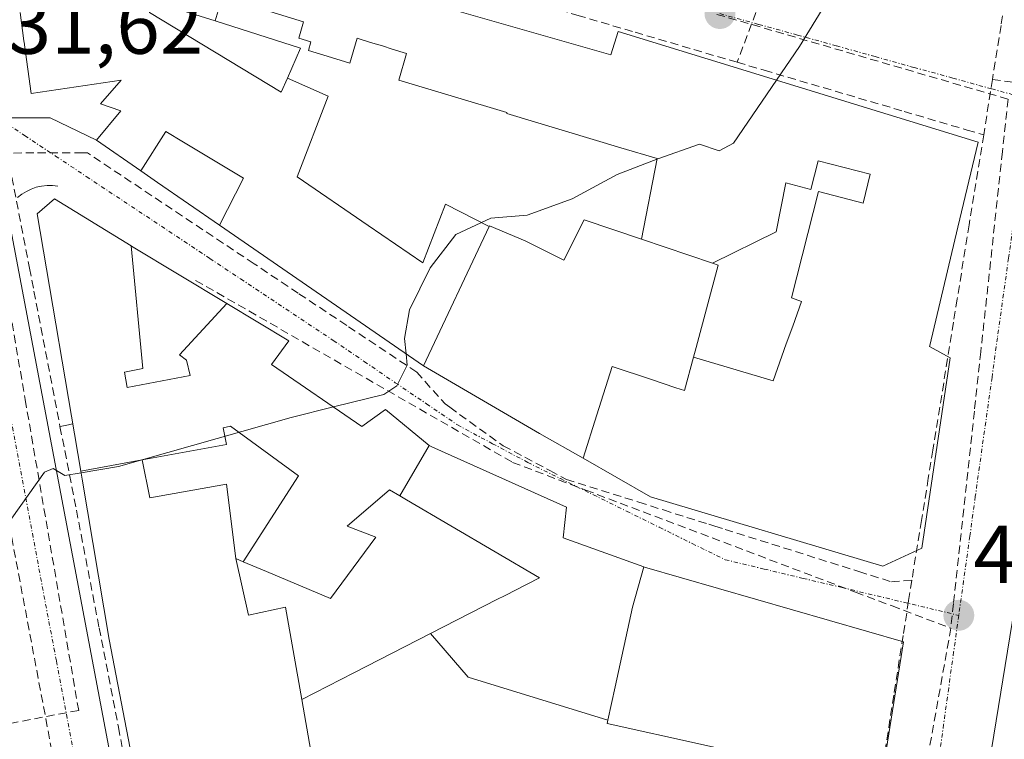
# Model space of a CAD drawing. Units: metres. Extents: x 610699 to 614156, y 4738574 to 4740945.
# Drawn here: x 610867 to 610987, y 4739836 to 4739924 of the extents above; entities that cross this region are included whole.
import ezdxf
from ezdxf.enums import TextEntityAlignment as Align

# ---------------------------------------------------------------- set-up
doc = ezdxf.new("R2010")
doc.units = ezdxf.units.M
doc.header["$MEASUREMENT"] = 0
doc.linetypes.add('TRAZO_Y_PUNTO', pattern=[1, 0.5, -0.25, 0, -0.25])
doc.linetypes.add('TRAZOSX2', pattern=[1.5, 1, -0.5])
for name, color, linetype, lineweight in [('Carátula', 7, 'Continuous', 5), ('Conducción de agua lineal', 5, 'TRAZOSX2', 0), ('Curva de nivel normal', 36, 'Continuous', 0), ('Edificación', 1, 'Continuous', 13), ('Edificación Cxs', 1, 'Continuous', 13), ('Elemento construido', 1, 'Continuous', 0), ('Explanada', 19, 'Continuous', 0), ('Explanada Cxs', 19, 'Continuous', 0), ('Punto de cota en terreno', 7, 'Continuous', 0), ('Rótulo de punto de cota en terreno', 19, 'Continuous', 0), ('Vía urbana eje', 5, 'TRAZO_Y_PUNTO', 0)]:
    doc.layers.add(name, color=color, linetype=linetype, lineweight=lineweight)
doc.styles.add('Arial', font='txt', dxfattribs={"height": 0.2})

# ---------------------------------------------------------------- blocks, each defined once
blk = doc.blocks.new('5PATER')
at = {"layer": 'Carátula', "linetype": 'Continuous', "lineweight": 5}
h = blk.add_hatch(color=250, dxfattribs=at)
edge = h.paths.add_edge_path()
edge.add_ellipse((0, 0.01), major_axis=(-1.33, -1.34), ratio=0.999422, start_angle=0, end_angle=360)

msp = doc.modelspace()

# ---------------------------------------------------------------- linework, layer by layer
at = {"layer": 'Conducción de agua lineal', "color": 5, "linetype": 'TRAZOSX2', "lineweight": 0}
for points in [[(610850.2511, 4740116.2728, 437.10605), (610849.5758, 4740104.1918, 436.81484), (610846.5744, 4740049.0919, 435.41485), (610843.9728, 4739986.9919, 434.05709), (610846.6932, 4739962.5529, 433.42877), (610852.7624, 4739931.2728, 432.30758), (610878.8789, 4739792.3524, 428.26662), (610908.0059, 4739638.3129, 425.84372)], [(610995.3915, 4739976.9515, 431.1216), (610993.8112, 4739966.9846, 430.83893), (610991.4279, 4739951.9606, 430.26306), (610989.0995, 4739937.2816, 429.26026), (610987.7213, 4739928.5977, 429.0341), (610986.8291, 4739922.9717, 429.01133), (610985.7849, 4739916.3847, 429.05961)], [(610972.4342, 4739965.7539, 431.64361), (610968.4559, 4739955.195, 431.32731), (610964.7707, 4739945.415, 431.13196), (610963.5415, 4739942.1529, 430.98498), (610961.6405, 4739937.1081, 430.7737), (610960.6174, 4739934.3921, 430.61984), (610954.623, 4739918.4812, 430.35389)], [(610954.623, 4739918.4812, 430.35389), (610941.8561, 4739922.2394, 431.18706), (610935.3322, 4739924.1595, 431.70782), (610931.8292, 4739925.1905, 432.0128), (610924.3703, 4739927.3857, 432.55551), (610918.9143, 4739928.9917, 432.88517), (610912.6014, 4739930.8498, 432.97095), (610906.1054, 4739932.7619, 432.97631), (610899.4885, 4739934.71, 432.97089), (610897.6965, 4739935.2371, 432.97047), (610894.9325, 4739936.0511, 432.97369), (610892.2405, 4739936.8432, 432.98171), (610891.3085, 4739937.1172, 432.98424), (610875.7717, 4739941.6904, 432.90885), (610873.7207, 4739942.2944, 432.92284), (610864.2127, 4739945.0926, 432.84892), (610862.8147, 4739944.5696, 432.79305), (610858.6227, 4739943.0027, 432.6124)], [(610952.1432, 4739924.3322, 430.55554), (610987.7039, 4739913.9807, 429.00765)], [(610954.623, 4739918.4812, 430.35389), (610957.935, 4739917.5061, 430.13038), (610974.9989, 4739912.4829, 429.50741), (610982.6928, 4739910.2177, 429.03067), (610984.7128, 4739909.6237, 428.95051)], [(610985.7849, 4739916.3847, 429.05961), (610984.7128, 4739909.6237, 428.95051)], [(610985.7849, 4739916.3847, 429.05961), (610988.7699, 4739915.9856, 428.97353), (611007.4609, 4739913.4874, 428.96418), (611026.9698, 4739910.88, 429.22321), (611028.1228, 4739910.726, 429.23063), (611027.8707, 4739907.089, 429.18368), (611032.4087, 4739906.48, 429.23515), (611038.9342, 4739905.6029, 429.32087), (611041.4416, 4739905.2658, 429.35682), (611053.9836, 4739903.5806, 429.52069), (611056.2506, 4739903.2756, 429.5495), (611077.1405, 4739900.4683, 429.68774), (611079.9705, 4739900.0882, 429.70186)], [(610987.7039, 4739913.9807, 429.00765), (610987.0107, 4739907.5877, 428.84597), (610984.3631, 4739883.1677, 428.824), (610983.5769, 4739875.9137, 428.82086), (610981.0313, 4739852.4348, 428.67525), (610980.7052, 4739849.4298, 428.66961)], [(610984.7128, 4739909.6237, 428.95051), (610982.9435, 4739898.6587, 428.86156), (610981.4823, 4739889.6038, 428.81587), (610981.0242, 4739886.7628, 428.82817), (610978.8719, 4739873.4228, 428.81203), (610978.5078, 4739871.1658, 428.78965), (610977.9547, 4739867.7408, 428.75545), (610977.1216, 4739862.5788, 428.72766), (610975.9434, 4739855.2728, 428.67733)], [(610915.4981, 4739880.6828, 429.88321), (610906.9542, 4739886.3689, 430.31148), (610901.0433, 4739890.303, 430.60357), (610895.6444, 4739893.8961, 430.88053), (610875.3228, 4739907.4204, 431.35451), (610874.7148, 4739907.4204, 431.34798), (610868.7818, 4739907.4155, 431.26896), (610865.5168, 4739907.4126, 431.24293)], [(610865.5168, 4739907.4126, 431.24293), (610868.2354, 4739893.3755, 430.74291), (610868.7764, 4739890.5645, 430.67007), (610871.9589, 4739874.0255, 430.15614)], [(610864.0646, 4739898.5176, 430.98943), (610867.713, 4739877.3225, 430.27086), (610874.2391, 4739839.4074, 429.23337)], [(610888.5164, 4739891.8692, 431.04225), (610927.2018, 4739869.6616, 429.02614)], [(610915.4981, 4739880.6828, 429.88321), (610918.97, 4739876.7907, 429.56907), (610919.528, 4739876.3897, 429.51675), (610926.0698, 4739871.6906, 429.08403), (610931.7548, 4739868.6635, 428.82885), (610933.7697, 4739867.5905, 428.83164), (610942.6067, 4739864.8084, 428.82773), (610945.6296, 4739863.8563, 428.80846), (610951.1756, 4739862.1102, 428.78882), (610951.8816, 4739861.8882, 428.78685), (610953.1416, 4739861.4912, 428.79004), (610969.4864, 4739856.3439, 428.69969), (610973.4694, 4739855.0899, 428.68827)], [(610873.5049, 4739874.3484, 430.15081), (610872.9769, 4739874.2385, 430.15236), (610871.9589, 4739874.0255, 430.15614)], [(610871.9589, 4739874.0255, 430.15614), (610872.5519, 4739871.0955, 430.03922), (610873.9587, 4739863.8334, 429.82158), (610876.7373, 4739849.4924, 429.43492), (610879.092, 4739837.3374, 429.11821), (610879.8132, 4739833.6157, 429.03178)], [(610927.2018, 4739869.6616, 429.02614), (610936.1377, 4739866.2825, 428.82362), (610969.0744, 4739853.828, 428.69743), (610973.5273, 4739852.1439, 428.68206), (610980.7052, 4739849.4298, 428.66961)], [(610975.9434, 4739855.2728, 428.67733), (610975.5483, 4739852.7569, 428.66938), (610974.8822, 4739848.5219, 428.63997), (610973.738, 4739841.2439, 428.61503), (610971.4847, 4739826.9189, 428.4573), (610970.5545, 4739821.0039, 428.42081), (610970.4415, 4739820.2869, 428.41498), (610969.8614, 4739816.5989, 428.3916)], [(610975.9434, 4739855.2728, 428.67733), (610973.7714, 4739855.1119, 428.68685), (610973.4694, 4739855.0899, 428.68827)], [(610980.7052, 4739849.4298, 428.66961), (610976.0446, 4739823.2798, 428.47226), (610973.9193, 4739811.3599, 428.41624)], [(610874.2391, 4739839.4074, 429.23337), (610862.811, 4739837.2206, 429.17726)]]:
    msp.add_polyline3d(points, dxfattribs=at)
at = {"layer": 'Curva de nivel normal', "color": 36, "linetype": 'Continuous', "lineweight": 0}
for points in [[(610969.3581, 4739931.5451, 430), (610968.65, 4739930.96, 430), (610962.24, 4739920.42, 430), (610959.4231, 4739916.3027, 430)], [(610959.4231, 4739916.3027, 430), (610954.16, 4739908.61, 430), (610952.43, 4739907.66, 430), (610950.02, 4739908.5, 430), (610944.94, 4739906.71, 430), (610939.99, 4739904.8, 430), (610934.48, 4739901.82, 430), (610928.99, 4739899.83, 430), (610924.57, 4739899.47, 430), (610920.29, 4739897.45, 430), (610917.16, 4739893.42, 430), (610914.64, 4739888.26, 430), (610914.02, 4739884.78, 430), (610914.2083, 4739882.9257, 430)], [(610914.2083, 4739882.9257, 430), (610914.35, 4739881.53, 430), (610913.06, 4739878.99, 430), (610911.51, 4739877.94, 430), (610905.344, 4739876.4297, 430)], [(610905.344, 4739876.4297, 430), (610900.16, 4739875.16, 430), (610879.11, 4739869.17, 430), (610874.5456, 4739868.3907, 430)], [(610874.5456, 4739868.3907, 430), (610872.55, 4739868.05, 430), (610871.11, 4739868.9, 430), (610870.08, 4739868.48, 430), (610866.08, 4739862.84, 430), (610864.8, 4739860.34, 430), (610863.83, 4739861.86, 430), (610860.04, 4739864.42, 430), (610857.59, 4739866.3, 430), (610856.02, 4739867.4, 430), (610854.65, 4739869.11, 430), (610852.88, 4739867.42, 430), (610851.6439, 4739862.5753, 430)]]:
    msp.add_polyline3d(points, dxfattribs=at)
at = {"layer": 'Edificación', "color": 1, "linetype": 'Continuous', "lineweight": 13}
for points in [[(610899.712, 4739916.539, 432.0075), (610898.957, 4739914.82, 431.8353), (610882.889, 4739924.562, 431.9887), (610883.512, 4739925.863, 432.1141), (610886.581, 4739924.892, 432.2377), (610890.893, 4739923.526, 432.3501)], [(610899.712, 4739916.539, 432.0075), (610898.957, 4739914.82, 431.8353), (610882.889, 4739924.562, 431.9887), (610883.512, 4739925.863, 432.1141), (610886.581, 4739924.892, 432.2377), (610890.893, 4739923.526, 432.3501)], [(610890.893, 4739923.526, 432.3501), (610891.738, 4739926.444, 432.6041), (610894.385, 4739925.635, 432.6345), (610901.694, 4739923.404, 432.7078), (610901.112, 4739921.439, 432.506), (610902.594, 4739920.987, 432.4821), (610902.276, 4739919.912, 432.3748), (610904.571, 4739919.211, 432.3233), (610907.323, 4739918.371, 432.2514), (610908.223, 4739921.412, 432.5625), (610909.849, 4739920.915, 432.5151), (610911.31, 4739920.469, 432.472), (610912.5, 4739920.101, 432.4313), (610914.271, 4739919.552, 432.3681), (610913.302, 4739916.289, 431.9628), (610926.524, 4739912.365, 431.11), (610926.488, 4739912.244, 431.0923), (610940.404, 4739908.06, 430.1538), (610944.849, 4739906.723, 429.9635), (610942.9453, 4739896.8993, 429.4357)], [(610890.893, 4739923.526, 432.3501), (610891.738, 4739926.444, 432.6041), (610894.385, 4739925.635, 432.6345), (610901.694, 4739923.404, 432.7078), (610901.112, 4739921.439, 432.506), (610902.594, 4739920.987, 432.4821), (610902.276, 4739919.912, 432.3748), (610904.571, 4739919.211, 432.3233), (610907.323, 4739918.371, 432.2514), (610908.223, 4739921.412, 432.5625), (610909.849, 4739920.915, 432.5151), (610911.31, 4739920.469, 432.472), (610912.5, 4739920.101, 432.4313), (610914.271, 4739919.552, 432.3681), (610913.302, 4739916.289, 431.9628), (610926.524, 4739912.365, 431.11), (610926.488, 4739912.244, 431.0923), (610940.404, 4739908.06, 430.1538), (610944.849, 4739906.723, 429.9635), (610942.9453, 4739896.8993, 429.4357)], [(610881.8147, 4739905.2461, 431.2466), (610876.4101, 4739908.9701, 431.3975), (610879.4001, 4739912.5401, 431.4371), (610876.9201, 4739913.4101, 431.4444), (610879.4401, 4739916.3201, 431.5246), (610868.4301, 4739914.6601, 431.5058), (610867.6193, 4739920.6111, 431.773), (610867.6093, 4739920.6845, 431.7763), (610867.5535, 4739921.0951, 431.7945), (610867.0801, 4739924.5701, 431.9364)], [(610919.5301, 4739925.0201, 432.7559), (610939.2101, 4739919.3801, 431.2788), (610940.0901, 4739922.2501, 431.3089), (610984.0401, 4739908.7301, 428.9454), (610981.5775, 4739898.3555, 428.8542), (610978.1547, 4739883.9357, 428.8771), (610978.1201, 4739883.7901, 428.8786), (610980.6401, 4739882.4101, 428.8484), (610977.1601, 4739859.1801, 428.702), (610972.4001, 4739857.0201, 428.6849), (610944.0601, 4739865.4701, 428.8354), (610935.8201, 4739870.1901, 428.9047), (610937.4873, 4739875.4701, 429.0477), (610939.3501, 4739881.3701, 429.0877), (610944.1621, 4739879.7623, 429.2066), (610947.1171, 4739878.7751, 429.2487), (610947.1209, 4739878.7739, 429.2488), (610948.1801, 4739878.4201, 429.2554), (610949.2857, 4739882.5191, 429.2821)], [(610899.712, 4739916.539, 432.0075), (610901.298, 4739920.192, 432.391), (610890.893, 4739923.526, 432.3501)], [(610899.712, 4739916.539, 432.0075), (610901.298, 4739920.192, 432.391), (610890.893, 4739923.526, 432.3501)], [(610924.3535, 4739898.4623, 429.7488), (610919.038, 4739901.164, 429.9766), (610916.252, 4739894.03, 429.933), (610909.584, 4739898.584, 430.4143), (610900.914, 4739904.503, 431.0112), (610904.677, 4739914.331, 431.8002), (610899.712, 4739916.539, 432.0075)], [(610924.3535, 4739898.4623, 429.7488), (610919.038, 4739901.164, 429.9766), (610916.252, 4739894.03, 429.933), (610909.584, 4739898.584, 430.4143), (610900.914, 4739904.503, 431.0112), (610904.677, 4739914.331, 431.8002), (610899.712, 4739916.539, 432.0075)], [(610881.8147, 4739905.2461, 431.2466), (610884.877, 4739910.027, 431.3878), (610887.02, 4739908.738, 431.3473), (610894.349, 4739904.328, 431.1673), (610891.4309, 4739898.6203, 431.1077)], [(610881.8147, 4739905.2461, 431.2466), (610884.877, 4739910.027, 431.3878), (610887.02, 4739908.738, 431.3473), (610894.349, 4739904.328, 431.1673), (610891.4309, 4739898.6203, 431.1077)], [(610951.6263, 4739893.9615, 429.5209), (610959.375, 4739897.782, 429.4818), (610960.556, 4739903.765, 429.5973), (610963.633, 4739902.967, 429.476), (610964.518, 4739906.472, 429.5447), (610970.842, 4739904.824, 429.255), (610970.013, 4739901.312, 429.2011), (610964.568, 4739902.724, 429.4353), (610961.24, 4739889.727, 429.356), (610962.461, 4739889.292, 429.3149), (610961.417, 4739886.287, 429.3006), (610960.616, 4739884.111, 429.276), (610959.02, 4739879.626, 429.2038), (610949.2857, 4739882.5191, 429.2821)], [(610951.6263, 4739893.9615, 429.5209), (610959.375, 4739897.782, 429.4818), (610960.556, 4739903.765, 429.5973), (610963.633, 4739902.967, 429.476), (610964.518, 4739906.472, 429.5447), (610970.842, 4739904.824, 429.255), (610970.013, 4739901.312, 429.2011), (610964.568, 4739902.724, 429.4353), (610961.24, 4739889.727, 429.356), (610962.461, 4739889.292, 429.3149), (610961.417, 4739886.287, 429.3006), (610960.616, 4739884.111, 429.276), (610959.02, 4739879.626, 429.2038), (610949.2857, 4739882.5191, 429.2821)], [(610891.4309, 4739898.6203, 431.1077), (610883.8761, 4739903.8257, 431.2276), (610881.8147, 4739905.2461, 431.2466)], [(610874.5093, 4739868.6041, 429.9611), (610869.1701, 4739900.0101, 431.0564), (610871.3001, 4739901.8301, 431.1694), (610880.6275, 4739896.0763, 431.2038)], [(611066.2801, 4739887.7301, 429.5272), (611063.7101, 4739870.0901, 429.4425), (611013.9901, 4739878.8301, 429.4083), (611005.2801, 4739822.5101, 428.8836), (610994.9901, 4739820.1901, 428.6707), (610983.6601, 4739822.3801, 428.5239), (610996.7101, 4739902.3301, 428.9257), (611066.3201, 4739888.1301, 429.5307), (611066.2801, 4739887.7301, 429.5272)], [(610942.9453, 4739896.8993, 429.4357), (610935.9401, 4739899.2701, 429.6048), (610933.4701, 4739894.3201, 429.4506), (610928.7601, 4739896.6801, 429.6447), (610924.3901, 4739898.5401, 429.7509), (610924.3535, 4739898.4623, 429.7488)], [(610924.3535, 4739898.4623, 429.7488), (610916.3501, 4739881.4501, 429.8538), (610891.4309, 4739898.6203, 431.1077)], [(610951.6263, 4739893.9615, 429.5209), (610942.9453, 4739896.8993, 429.4357)], [(610892.3273, 4739889.0509, 430.852), (610886.544, 4739882.789, 430.7097), (610887.396, 4739882.118, 430.6681), (610887.829, 4739880.246, 430.5587), (610880.157, 4739878.803, 430.3637), (610879.821, 4739880.676, 430.4624), (610882.091, 4739881.108, 430.5372), (610880.6275, 4739896.0763, 431.2038)], [(610892.3273, 4739889.0509, 430.852), (610886.544, 4739882.789, 430.7097), (610887.396, 4739882.118, 430.6681), (610887.829, 4739880.246, 430.5587), (610880.157, 4739878.803, 430.3637), (610879.821, 4739880.676, 430.4624), (610882.091, 4739881.108, 430.5372), (610880.6275, 4739896.0763, 431.2038)], [(610880.6275, 4739896.0763, 431.2038), (610880.6701, 4739896.0501, 431.2039), (610892.3273, 4739889.0509, 430.852)], [(610949.2857, 4739882.5191, 429.2821), (610949.5973, 4739883.6737, 429.2941), (610952.3101, 4739893.7301, 429.5176), (610951.6263, 4739893.9615, 429.5209)], [(610892.3273, 4739889.0509, 430.852), (610899.8901, 4739884.5101, 430.518), (610897.7601, 4739881.6001, 430.5013), (610908.8201, 4739874.0601, 429.8913), (610911.6901, 4739876.1301, 429.9075), (610917.0101, 4739871.7301, 429.4323)], [(610882.002, 4739869.959, 430.006), (610892.285, 4739871.859, 429.9583), (610891.883, 4739873.861, 430.1256), (610892.76, 4739874.073, 430.1256), (610901.053, 4739868.032, 429.2383), (610894.3275, 4739857.5457, 428.7567)], [(610882.002, 4739869.959, 430.006), (610892.285, 4739871.859, 429.9583), (610891.883, 4739873.861, 430.1256), (610892.76, 4739874.073, 430.1256), (610901.053, 4739868.032, 429.2383), (610894.3275, 4739857.5457, 428.7567)], [(610913.4363, 4739865.5689, 428.6621), (610917.0101, 4739871.7301, 429.4323)], [(610913.4363, 4739865.5689, 428.6621), (610917.0101, 4739871.7301, 429.4323)], [(610917.0101, 4739871.7301, 429.4323), (610917.3435, 4739871.5807, 429.4065), (610933.8001, 4739864.2101, 428.8205), (610933.3901, 4739860.4601, 428.7365), (610943.2113, 4739856.9121, 428.8281)], [(610882.002, 4739869.959, 430.006), (610874.5093, 4739868.6041, 429.9611)], [(610882.002, 4739869.959, 430.006), (610874.5093, 4739868.6041, 429.9611)], [(610893.4401, 4739857.9201, 428.8527), (610892.266, 4739866.989, 429.568), (610882.93, 4739865.34, 429.8223), (610882.002, 4739869.959, 430.006)], [(610893.4401, 4739857.9201, 428.8527), (610892.266, 4739866.989, 429.568), (610882.93, 4739865.34, 429.8223), (610882.002, 4739869.959, 430.006)], [(610913.9427, 4739808.0791, 427.8), (610905.5669, 4739806.9117, 427.6506), (610904.5743, 4739806.7735, 427.64), (610904.5133, 4739806.7649, 427.6394), (610900.7929, 4739806.2465, 427.6108), (610900.7305, 4739806.2377, 427.6108), (610899.2849, 4739806.0363, 427.609), (610894.4393, 4739805.3609, 427.7166), (610893.5001, 4739805.2301, 427.7631), (610892.7427, 4739805.3631, 427.766), (610890.1401, 4739805.8201, 427.8648), (610887.2801, 4739807.6501, 428.0818), (610886.1205, 4739809.2889, 428.1718), (610885.8587, 4739809.6589, 428.1728), (610885.3201, 4739810.4201, 428.1835), (610885.0701, 4739811.0401, 428.1849), (610883.2373, 4739820.6073, 428.3551), (610877.9801, 4739848.0501, 429.4047), (610874.6801, 4739867.6001, 429.9348), (610874.5093, 4739868.6041, 429.9611)], [(610913.4363, 4739865.5689, 428.6621), (610912.1901, 4739866.3001, 428.7567), (610910.9969, 4739865.2839, 428.6003), (610909.6291, 4739864.1191, 428.4373), (610907.0001, 4739861.8801, 428.2629), (610910.5101, 4739860.5201, 428.1595), (610904.9601, 4739853.0601, 427.8669), (610897.1775, 4739856.3433, 428.4465), (610894.3275, 4739857.5457, 428.7567)], [(610913.4363, 4739865.5689, 428.6621), (610912.1901, 4739866.3001, 428.7567), (610910.9969, 4739865.2839, 428.6003), (610909.6291, 4739864.1191, 428.4373), (610907.0001, 4739861.8801, 428.2629), (610910.5101, 4739860.5201, 428.1595), (610904.9601, 4739853.0601, 427.8669), (610897.1775, 4739856.3433, 428.4465), (610894.3275, 4739857.5457, 428.7567)], [(610917.1781, 4739848.7655, 427.6689), (610925.3857, 4739852.9641, 428.1977), (610926.2317, 4739853.3969, 428.2432), (610926.4461, 4739853.5065, 428.2539), (610927.4799, 4739854.0355, 428.293), (610930.4801, 4739855.5701, 428.4463), (610914.2441, 4739865.0949, 428.6014), (610913.4363, 4739865.5689, 428.6621)], [(610917.1781, 4739848.7655, 427.6689), (610925.3857, 4739852.9641, 428.1977), (610926.2317, 4739853.3969, 428.2432), (610926.4461, 4739853.5065, 428.2539), (610927.4799, 4739854.0355, 428.293), (610930.4801, 4739855.5701, 428.4463), (610914.2441, 4739865.0949, 428.6014), (610913.4363, 4739865.5689, 428.6621)], [(610894.3275, 4739857.5457, 428.7567), (610893.4401, 4739857.9201, 428.8527)], [(610894.3275, 4739857.5457, 428.7567), (610893.4401, 4739857.9201, 428.8527)], [(610893.4401, 4739857.9201, 428.8527), (610894.9801, 4739851.0201, 428.3686), (610899.4701, 4739851.9901, 428.035), (610901.4701, 4739840.7301, 427.2405)], [(610893.4401, 4739857.9201, 428.8527), (610894.9801, 4739851.0201, 428.3686), (610899.4701, 4739851.9901, 428.035), (610901.4701, 4739840.7301, 427.2405)], [(610943.2113, 4739856.9121, 428.8281), (610943.3001, 4739856.8801, 428.829), (610974.9101, 4739847.7501, 428.6412), (610971.6501, 4739827.0901, 428.4596), (610969.9901, 4739816.6001, 428.3928), (610934.3873, 4739810.9801, 428.2368), (610931.6001, 4739810.5401, 428.2985), (610930.6693, 4739810.4103, 428.3021), (610930.6533, 4739810.4081, 428.3021), (610928.9537, 4739810.1713, 428.3032), (610928.9205, 4739810.1667, 428.3032), (610919.9287, 4739808.9135, 428.0013), (610919.8551, 4739808.9031, 427.9977), (610917.7111, 4739808.6043, 427.902), (610917.6961, 4739808.6023, 427.9014), (610914.0933, 4739808.1001, 427.8029), (610913.9959, 4739808.0865, 427.801), (610913.9587, 4739808.0813, 427.8003), (610913.9427, 4739808.0791, 427.8)], [(610943.2113, 4739856.9121, 428.8281), (610941.862, 4739851.994, 428.8103), (610939.723, 4739842.286, 428.5736), (610938.822, 4739838.195, 428.4964)], [(610943.2113, 4739856.9121, 428.8281), (610941.862, 4739851.994, 428.8103), (610939.723, 4739842.286, 428.5736), (610938.822, 4739838.195, 428.4964)], [(610901.4701, 4739840.7301, 427.2405), (610907.8173, 4739843.9769, 427.4181), (610917.1781, 4739848.7655, 427.6689)], [(610901.4701, 4739840.7301, 427.2405), (610907.8173, 4739843.9769, 427.4181), (610917.1781, 4739848.7655, 427.6689)], [(610917.1781, 4739848.7655, 427.6689), (610921.776, 4739843.461, 427.943), (610938.822, 4739838.195, 428.4964)], [(610917.1781, 4739848.7655, 427.6689), (610921.776, 4739843.461, 427.943), (610938.822, 4739838.195, 428.4964)], [(610910.786, 4739825.774, 427.0968), (610904.408, 4739824.583, 426.3538), (610903.672, 4739828.522, 426.4468), (610903.121, 4739831.47, 426.5648), (610902.57, 4739834.419, 426.7236), (610901.4701, 4739840.7301, 427.2405)], [(610910.786, 4739825.774, 427.0968), (610904.408, 4739824.583, 426.3538), (610903.672, 4739828.522, 426.4468), (610903.121, 4739831.47, 426.5648), (610902.57, 4739834.419, 426.7236), (610901.4701, 4739840.7301, 427.2405)], [(610938.822, 4739838.195, 428.4964), (610938.739, 4739837.819, 428.4922), (610950.492, 4739835.197, 428.5602), (610962.272, 4739832.569, 428.5146), (610961.515, 4739829.041, 428.4703), (610949.699, 4739831.514, 428.5204), (610937.895, 4739833.987, 428.4477), (610937.614, 4739832.737, 428.4274), (610910.339, 4739828.083, 427.1071), (610910.786, 4739825.774, 427.0968)], [(610938.822, 4739838.195, 428.4964), (610938.739, 4739837.819, 428.4922), (610950.492, 4739835.197, 428.5602), (610962.272, 4739832.569, 428.5146), (610961.515, 4739829.041, 428.4703), (610949.699, 4739831.514, 428.5204), (610937.895, 4739833.987, 428.4477), (610937.614, 4739832.737, 428.4274), (610910.339, 4739828.083, 427.1071), (610910.786, 4739825.774, 427.0968)]]:
    msp.add_polyline3d(points, dxfattribs=at)
at = {"layer": 'Edificación Cxs', "color": 1, "linetype": 'Continuous', "lineweight": 13}
for points in [[(610890.893, 4739923.526, 432.35015), (610901.298, 4739920.192, 432.39097), (610899.712, 4739916.539, 432.00753), (610898.957, 4739914.82, 431.83533), (610882.889, 4739924.562, 431.98873), (610883.512, 4739925.863, 432.11408), (610886.581, 4739924.892, 432.23769), (610890.893, 4739923.526, 432.35015)], [(610891.4309, 4739898.6203, 431.10771), (610883.8761, 4739903.8257, 431.22763), (610881.8147, 4739905.2461, 431.24664), (610884.877, 4739910.027, 431.38782), (610887.02, 4739908.738, 431.34728), (610894.349, 4739904.328, 431.16727), (610891.4309, 4739898.6203, 431.10771)], [(610949.2857, 4739882.5191, 429.28209), (610949.5973, 4739883.6737, 429.29412), (610952.3101, 4739893.7301, 429.51765), (610951.6263, 4739893.9615, 429.52093), (610959.375, 4739897.782, 429.48178), (610960.556, 4739903.765, 429.59731), (610963.633, 4739902.967, 429.47595), (610964.518, 4739906.472, 429.54469), (610970.842, 4739904.824, 429.25501), (610970.013, 4739901.312, 429.20109), (610964.568, 4739902.724, 429.43534), (610961.24, 4739889.727, 429.35597), (610962.461, 4739889.292, 429.31494), (610961.417, 4739886.287, 429.30062), (610960.616, 4739884.111, 429.276), (610959.02, 4739879.626, 429.20381), (610949.2857, 4739882.5191, 429.28209)], [(610880.6275, 4739896.0763, 431.2038), (610882.091, 4739881.108, 430.53718), (610879.821, 4739880.676, 430.46241), (610880.157, 4739878.803, 430.36371), (610887.829, 4739880.246, 430.55867), (610887.396, 4739882.118, 430.66805), (610886.544, 4739882.789, 430.70973), (610892.3273, 4739889.0509, 430.85204), (610899.8901, 4739884.5101, 430.518), (610897.7601, 4739881.6001, 430.50127), (610908.8201, 4739874.0601, 429.8913), (610911.6901, 4739876.1301, 429.90751), (610917.0101, 4739871.7301, 429.43232), (610913.4363, 4739865.5689, 428.66208), (610912.1901, 4739866.3001, 428.75668), (610910.9969, 4739865.2839, 428.60027), (610909.6291, 4739864.1191, 428.43734), (610907.0001, 4739861.8801, 428.26292), (610910.5101, 4739860.5201, 428.15947), (610904.9601, 4739853.0601, 427.86694), (610897.1775, 4739856.3433, 428.44648), (610894.3275, 4739857.5457, 428.75673), (610901.053, 4739868.032, 429.23828), (610892.76, 4739874.073, 430.12561), (610891.883, 4739873.861, 430.12564), (610892.285, 4739871.859, 429.95831), (610882.002, 4739869.959, 430.00598), (610874.5093, 4739868.6041, 429.96107), (610869.1701, 4739900.0101, 431.05636), (610871.3001, 4739901.8301, 431.1694), (610880.6275, 4739896.0763, 431.2038)], [(611066.2801, 4739887.7301, 429.5272), (611063.7101, 4739870.0901, 429.4425), (611013.9901, 4739878.8301, 429.4083), (611005.2801, 4739822.5101, 428.8836), (610994.9901, 4739820.1901, 428.6707), (610983.6601, 4739822.3801, 428.52387), (610996.7101, 4739902.3301, 428.92573), (611066.3201, 4739888.1301, 429.53071), (611066.2801, 4739887.7301, 429.5272)], [(610892.3273, 4739889.0509, 430.85204), (610886.544, 4739882.789, 430.70973), (610887.396, 4739882.118, 430.66805), (610887.829, 4739880.246, 430.55867), (610880.157, 4739878.803, 430.36371), (610879.821, 4739880.676, 430.46241), (610882.091, 4739881.108, 430.53718), (610880.6275, 4739896.0763, 431.2038), (610880.6701, 4739896.0501, 431.20389), (610892.3273, 4739889.0509, 430.85204)], [(610894.3275, 4739857.5457, 428.75673), (610893.4401, 4739857.9201, 428.85266), (610892.266, 4739866.989, 429.56796), (610882.93, 4739865.34, 429.82234), (610882.002, 4739869.959, 430.00598), (610892.285, 4739871.859, 429.95831), (610891.883, 4739873.861, 430.12564), (610892.76, 4739874.073, 430.12561), (610901.053, 4739868.032, 429.23828), (610894.3275, 4739857.5457, 428.75673)], [(610943.2113, 4739856.9121, 428.82811), (610941.862, 4739851.994, 428.81028), (610939.723, 4739842.286, 428.57364), (610938.822, 4739838.195, 428.49643), (610921.776, 4739843.461, 427.94299), (610917.1781, 4739848.7655, 427.66888), (610925.3857, 4739852.9641, 428.19769), (610926.2317, 4739853.3969, 428.24321), (610926.4461, 4739853.5065, 428.25395), (610927.4799, 4739854.0355, 428.293), (610930.4801, 4739855.5701, 428.44625), (610914.2441, 4739865.0949, 428.60143), (610913.4363, 4739865.5689, 428.66208), (610917.0101, 4739871.7301, 429.43232), (610917.3435, 4739871.5807, 429.40645), (610933.8001, 4739864.2101, 428.82045), (610933.3901, 4739860.4601, 428.73648), (610943.2113, 4739856.9121, 428.82811)], [(610913.4363, 4739865.5689, 428.66208), (610914.2441, 4739865.0949, 428.60143), (610930.4801, 4739855.5701, 428.44625), (610927.4799, 4739854.0355, 428.293), (610926.4461, 4739853.5065, 428.25395), (610926.2317, 4739853.3969, 428.24321), (610925.3857, 4739852.9641, 428.19769), (610917.1781, 4739848.7655, 427.66888), (610907.8173, 4739843.9769, 427.41811), (610901.4701, 4739840.7301, 427.24048), (610899.4701, 4739851.9901, 428.035), (610894.9801, 4739851.0201, 428.36862), (610893.4401, 4739857.9201, 428.85266), (610894.3275, 4739857.5457, 428.75673), (610897.1775, 4739856.3433, 428.44648), (610904.9601, 4739853.0601, 427.86694), (610910.5101, 4739860.5201, 428.15947), (610907.0001, 4739861.8801, 428.26292), (610909.6291, 4739864.1191, 428.43734), (610910.9969, 4739865.2839, 428.60027), (610912.1901, 4739866.3001, 428.75668), (610913.4363, 4739865.5689, 428.66208)], [(610938.822, 4739838.195, 428.49643), (610938.739, 4739837.819, 428.49218), (610950.492, 4739835.197, 428.56024), (610962.272, 4739832.569, 428.51459), (610961.515, 4739829.041, 428.47029), (610949.699, 4739831.514, 428.52042), (610937.895, 4739833.987, 428.44771), (610937.614, 4739832.737, 428.42742), (610910.339, 4739828.083, 427.10706), (610910.786, 4739825.774, 427.09679), (610904.408, 4739824.583, 426.35383), (610903.672, 4739828.522, 426.44676), (610903.121, 4739831.47, 426.56478), (610902.57, 4739834.419, 426.7236), (610901.4701, 4739840.7301, 427.24048), (610907.8173, 4739843.9769, 427.41811), (610917.1781, 4739848.7655, 427.66888), (610921.776, 4739843.461, 427.94299), (610938.822, 4739838.195, 428.49643)]]:
    msp.add_polyline3d(points, close=True, dxfattribs=at)
for points in [[(610891.738, 4739926.444, 432.6041), (610890.893, 4739923.526, 432.35015), (610886.581, 4739924.892, 432.23769)], [(610894.385, 4739925.635, 432.6345), (610901.694, 4739923.404, 432.70783), (610901.112, 4739921.439, 432.50602), (610902.594, 4739920.987, 432.48206), (610902.276, 4739919.912, 432.37484), (610904.571, 4739919.211, 432.32332), (610907.323, 4739918.371, 432.25139), (610908.223, 4739921.412, 432.56252), (610909.849, 4739920.915, 432.5151), (610911.31, 4739920.469, 432.47199), (610912.5, 4739920.101, 432.43128), (610914.271, 4739919.552, 432.36807), (610913.302, 4739916.289, 431.96279), (610926.524, 4739912.365, 431.10997), (610926.488, 4739912.244, 431.09233), (610940.404, 4739908.06, 430.15384), (610944.849, 4739906.723, 429.96348), (610942.9453, 4739896.8993, 429.43575), (610942.9453, 4739896.8993, 429.43575), (610935.9401, 4739899.2701, 429.60475), (610933.4701, 4739894.3201, 429.45061), (610928.7601, 4739896.6801, 429.64471), (610924.3901, 4739898.5401, 429.7509), (610924.3535, 4739898.4623, 429.74879), (610919.038, 4739901.164, 429.97658), (610916.252, 4739894.03, 429.933), (610909.584, 4739898.584, 430.41431), (610900.914, 4739904.503, 431.01122), (610904.677, 4739914.331, 431.80022), (610899.712, 4739916.539, 432.00753), (610901.298, 4739920.192, 432.39097), (610890.893, 4739923.526, 432.35015), (610891.738, 4739926.444, 432.6041)], [(610919.5301, 4739925.0201, 432.75589), (610939.2101, 4739919.3801, 431.27878), (610940.0901, 4739922.2501, 431.30892), (610984.0401, 4739908.7301, 428.94544), (610981.5775, 4739898.3555, 428.85418), (610978.1547, 4739883.9357, 428.87706), (610978.1201, 4739883.7901, 428.87863), (610980.6401, 4739882.4101, 428.84844), (610977.1601, 4739859.1801, 428.70199), (610972.4001, 4739857.0201, 428.68492), (610944.0601, 4739865.4701, 428.83543), (610935.8201, 4739870.1901, 428.90467), (610935.8201, 4739870.1901, 428.90467), (610937.4873, 4739875.4701, 429.04768), (610939.3501, 4739881.3701, 429.08774), (610944.1621, 4739879.7623, 429.2066), (610947.1171, 4739878.7751, 429.24875), (610947.1209, 4739878.7739, 429.24878), (610948.1801, 4739878.4201, 429.25536), (610949.2857, 4739882.5191, 429.28209), (610959.02, 4739879.626, 429.20381), (610960.616, 4739884.111, 429.276), (610961.417, 4739886.287, 429.30062), (610962.461, 4739889.292, 429.31494), (610961.24, 4739889.727, 429.35597), (610964.568, 4739902.724, 429.43534), (610970.013, 4739901.312, 429.20109), (610970.842, 4739904.824, 429.25501), (610964.518, 4739906.472, 429.54469), (610963.633, 4739902.967, 429.47595), (610960.556, 4739903.765, 429.59731), (610959.375, 4739897.782, 429.48178), (610951.6263, 4739893.9615, 429.52093), (610942.9453, 4739896.8993, 429.43575), (610944.849, 4739906.723, 429.96348), (610940.404, 4739908.06, 430.15384), (610926.488, 4739912.244, 431.09233), (610926.524, 4739912.365, 431.10997), (610913.302, 4739916.289, 431.96279), (610914.271, 4739919.552, 432.36807), (610912.5, 4739920.101, 432.43128), (610911.31, 4739920.469, 432.47199), (610909.849, 4739920.915, 432.5151), (610908.223, 4739921.412, 432.56252), (610907.323, 4739918.371, 432.25139), (610904.571, 4739919.211, 432.32332), (610902.276, 4739919.912, 432.37484), (610902.594, 4739920.987, 432.48206), (610901.112, 4739921.439, 432.50602), (610901.694, 4739923.404, 432.70783), (610894.385, 4739925.635, 432.6345)], [(610882.889, 4739924.562, 431.98873), (610898.957, 4739914.82, 431.83533), (610899.712, 4739916.539, 432.00753), (610904.677, 4739914.331, 431.80022), (610900.914, 4739904.503, 431.01122), (610909.584, 4739898.584, 430.41431), (610916.252, 4739894.03, 429.933), (610919.038, 4739901.164, 429.97658), (610924.3535, 4739898.4623, 429.74879), (610916.3501, 4739881.4501, 429.85384), (610891.4309, 4739898.6203, 431.10771), (610894.349, 4739904.328, 431.16727), (610887.02, 4739908.738, 431.34728), (610884.877, 4739910.027, 431.38782), (610881.8147, 4739905.2461, 431.24664), (610876.4101, 4739908.9701, 431.39751), (610879.4001, 4739912.5401, 431.43711), (610876.9201, 4739913.4101, 431.44437), (610879.4401, 4739916.3201, 431.52464), (610868.4301, 4739914.6601, 431.50581), (610867.6193, 4739920.6111, 431.77303), (610867.6093, 4739920.6845, 431.7763), (610867.5535, 4739921.0951, 431.79455), (610867.0801, 4739924.5701, 431.93639)], [(610883.2373, 4739820.6073, 428.35505), (610877.9801, 4739848.0501, 429.40474), (610874.6801, 4739867.6001, 429.93477), (610874.5093, 4739868.6041, 429.96107), (610882.002, 4739869.959, 430.00598), (610882.93, 4739865.34, 429.82234), (610892.266, 4739866.989, 429.56796), (610893.4401, 4739857.9201, 428.85266), (610893.4401, 4739857.9201, 428.85266), (610894.9801, 4739851.0201, 428.36862), (610899.4701, 4739851.9901, 428.035), (610901.4701, 4739840.7301, 427.24048), (610902.57, 4739834.419, 426.7236)], [(610950.492, 4739835.197, 428.56024), (610938.739, 4739837.819, 428.49218), (610938.822, 4739838.195, 428.49643), (610939.723, 4739842.286, 428.57364), (610941.862, 4739851.994, 428.81028), (610943.2113, 4739856.9121, 428.82811), (610943.3001, 4739856.8801, 428.82901), (610974.9101, 4739847.7501, 428.64123), (610971.6501, 4739827.0901, 428.45959)]]:
    msp.add_polyline3d(points, dxfattribs=at)
at = {"layer": 'Elemento construido', "color": 1, "linetype": 'Continuous', "lineweight": 0}
for points in [[(610860.4501, 4739940.8601, 432.5688), (610863.3801, 4739914.0801, 431.5233), (610863.3201, 4739913.6801, 431.509), (610863.3401, 4739913.2901, 431.494), (610863.4301, 4739912.9001, 431.478), (610863.6001, 4739912.5401, 431.4628), (610863.8401, 4739912.2201, 431.4487), (610864.1401, 4739911.9601, 431.4367), (610864.4801, 4739911.7601, 431.4267), (610864.8601, 4739911.6301, 431.4194), (610865.2501, 4739911.5801, 431.4152), (610865.6501, 4739911.6101, 431.4145), (610866.0301, 4739911.7201, 431.4174), (610870.7401, 4739911.7201, 431.3835), (610876.4101, 4739908.9701, 431.3975)], [(610871.7001, 4739903.3801, 431.2122), (610871.0401, 4739903.4501, 431.2002), (610870.3801, 4739903.4501, 431.1841), (610869.7201, 4739903.3801, 431.1661), (610869.0701, 4739903.2301, 431.1458), (610868.4501, 4739903.0201, 431.1239), (610867.8501, 4739902.7301, 431.0993), (610867.2901, 4739902.3801, 431.0729), (610866.7701, 4739901.9701, 431.0444)], [(610865.5201, 4739900.4401, 431.008), (610883.1501, 4739807.1201, 428.3195)]]:
    msp.add_polyline3d(points, dxfattribs=at)
at = {"layer": 'Explanada', "color": 19, "linetype": 'Continuous', "lineweight": 0}
for points in [[(610916.3501, 4739881.4501, 429.8538), (610924.3535, 4739898.4623, 429.7488), (610924.3901, 4739898.5401, 429.7509), (610928.7601, 4739896.6801, 429.6447), (610933.4701, 4739894.3201, 429.4506), (610935.9401, 4739899.2701, 429.6048), (610942.9453, 4739896.8993, 429.4357)], [(610942.9453, 4739896.8993, 429.4357), (610951.6263, 4739893.9615, 429.5209), (610952.3101, 4739893.7301, 429.5176), (610949.5973, 4739883.6737, 429.2941), (610949.2857, 4739882.5191, 429.2821), (610948.1801, 4739878.4201, 429.2554), (610947.1209, 4739878.7739, 429.2488), (610947.1171, 4739878.7751, 429.2487), (610944.1621, 4739879.7623, 429.2066), (610939.3501, 4739881.3701, 429.0877), (610937.4873, 4739875.4701, 429.0477), (610935.8201, 4739870.1901, 428.9047)], [(610935.8201, 4739870.1901, 428.9047), (610930.4801, 4739873.2001, 428.9481), (610916.3501, 4739881.4501, 429.8538)]]:
    msp.add_polyline3d(points, dxfattribs=at)
at = {"layer": 'Explanada Cxs', "color": 19, "linetype": 'Continuous', "lineweight": 0}
msp.add_polyline3d([(610942.9453, 4739896.8993, 429.43575), (610951.6263, 4739893.9615, 429.52093), (610952.3101, 4739893.7301, 429.51765), (610949.5973, 4739883.6737, 429.29412), (610949.2857, 4739882.5191, 429.28209), (610948.1801, 4739878.4201, 429.25536), (610947.1209, 4739878.7739, 429.24878), (610947.1171, 4739878.7751, 429.24875), (610944.1621, 4739879.7623, 429.2066), (610939.3501, 4739881.3701, 429.08774), (610937.4873, 4739875.4701, 429.04768), (610935.8201, 4739870.1901, 428.90467), (610930.4801, 4739873.2001, 428.94813), (610916.3501, 4739881.4501, 429.85384), (610924.3535, 4739898.4623, 429.74879), (610924.3901, 4739898.5401, 429.7509), (610928.7601, 4739896.6801, 429.64471), (610933.4701, 4739894.3201, 429.45061), (610935.9401, 4739899.2701, 429.60475), (610942.9453, 4739896.8993, 429.43575)], close=True, dxfattribs=at)
at = {"layer": 'Vía urbana eje', "color": 5, "linetype": 'TRAZO_Y_PUNTO', "lineweight": 0}
for points in [[(610952.5101, 4739924.4201), (610957.2601, 4739923.1001), (610962.0001, 4739921.8001), (610966.7301, 4739920.4901), (610971.4801, 4739919.1701), (610976.2101, 4739917.8501), (610980.9601, 4739916.5501), (610985.6901, 4739915.2401), (610990.4401, 4739913.9301)], [(610858.5101, 4739915.5701), (610859.2601, 4739911.3801), (610860.0001, 4739907.1801), (610860.7301, 4739903.0001), (610861.4801, 4739898.8101), (610862.3901, 4739893.9601), (610863.3001, 4739889.0901), (610864.2101, 4739884.2501), (610865.1401, 4739879.3901), (610870.6001, 4739850.2601), (610871.5301, 4739845.4101), (610873.3501, 4739835.6901), (610876.0801, 4739821.1401)], [(610990.4401, 4739913.9301), (610989.7601, 4739909.0901), (610989.1001, 4739904.2501), (610988.4201, 4739899.4101), (610987.7501, 4739894.5701), (610986.3901, 4739884.8801), (610985.7301, 4739880.0401), (610983.6901, 4739865.5101), (610983.0301, 4739860.6801), (610981.6701, 4739851.0001)], [(610864.6001, 4739911.5601), (610867.6401, 4739909.5401), (610871.4201, 4739907.0401), (610875.1701, 4739904.5501), (610890.2501, 4739894.5501), (610894.0101, 4739892.0501), (610905.3201, 4739884.5501), (610909.1001, 4739881.9701), (610912.8901, 4739879.3901), (610916.6901, 4739876.8201), (610920.4801, 4739874.2401), (610924.7601, 4739871.9401), (610929.0501, 4739869.6701), (610933.0501, 4739867.6801), (610937.0701, 4739865.7101), (610941.1001, 4739863.7301), (610945.1201, 4739861.7501), (610949.1401, 4739859.7601), (610953.1401, 4739857.7901), (610957.9101, 4739856.6501), (610962.6601, 4739855.5101), (610967.4201, 4739854.3901), (610981.6701, 4739851.0001)], [(610981.6701, 4739851.0001), (610981.0501, 4739846.5601), (610980.4401, 4739842.1301), (610979.8201, 4739837.6801), (610979.2101, 4739833.2501), (610978.5801, 4739828.8201), (610977.9801, 4739824.3801), (610977.3501, 4739819.9301), (610976.7301, 4739815.5101), (610976.1201, 4739811.0201)]]:
    msp.add_lwpolyline(points, dxfattribs=at)

# ---------------------------------------------------------------- block references
at = {"layer": 'Punto de cota en terreno', "linetype": 'Continuous', "lineweight": 0}
for p in [(610952.52, 4739924.42, 430.54), (610981.68, 4739851, 428.69)]:
    msp.add_blockref('5PATER', p, dxfattribs=at)

# ---------------------------------------------------------------- texts
at = {"layer": 'Rótulo de punto de cota en terreno', "color": 19, "linetype": 'Continuous', "lineweight": 0, "style": 'Arial'}
for s, p in [('431,62', (610860.2839, 4739917.3339)), ('428,69', (610983.4439, 4739852.7639))]:
    msp.add_text(s, height=7, dxfattribs=at).set_placement(p, align=Align.BOTTOM_LEFT)

doc.saveas('drawing.dxf')
